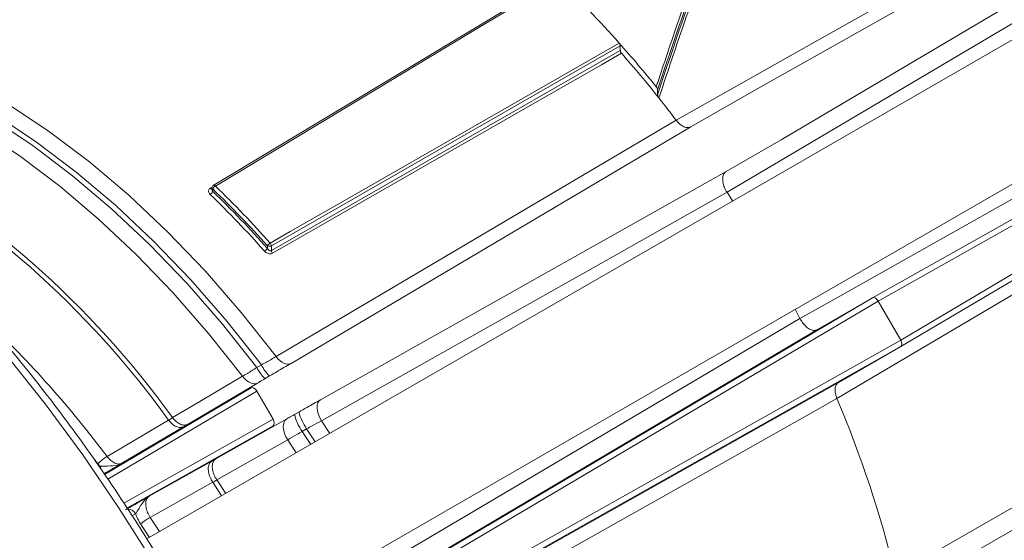
# Model space of a CAD drawing. Units: inches. Extents: x 0.7 to 33.3, y 0.7 to 21.3.
# Drawn here: x 21 to 24.5, y 15.1 to 16.9 of the extents above; entities that cross this region are included whole.
import ezdxf

# ---------------------------------------------------------------- set-up
doc = ezdxf.new("R2010")
doc.units = ezdxf.units.IN
doc.header["$MEASUREMENT"] = 0

msp = doc.modelspace()

# ---------------------------------------------------------------- linework, layer by layer
at = {"color": 7, "linetype": 'Continuous', "lineweight": 15}
for p, q in [((26.0254, 17.7288), (21.42, 15.0701)), ((23.5759, 16.664), (25.3473, 17.6614)), ((25.4254, 17.5261), (23.6759, 16.4908)), ((21.6424, 14.6847), (26.2479, 17.3434)), ((22.8758, 17.062), (21.6561, 16.3282)), ((24.0009, 15.9279), (25.7723, 16.9253)), ((25.7923, 16.9137), (24.0209, 15.9164)), ((23.1036, 16.825), (21.8625, 16.1131)), ((23.1036, 16.8082), (23.1036, 16.825)), ((24.1009, 15.7778), (25.8504, 16.813)), ((21.8625, 16.0963), (23.1036, 16.8082)), ((25.8504, 16.7899), (24.1009, 15.7547)), ((23.2362, 16.6503), (23.2362, 16.668)), ((23.5759, 16.664), (23.355, 16.5365)), ((23.355, 16.5365), (21.9324, 15.6949)), ((23.4802, 16.3778), (23.6759, 16.4908)), ((22.0374, 15.5652), (23.4802, 16.3778)), ((21.6513, 16.3196), (21.6513, 16.3148)), ((21.6542, 16.3156), (21.6542, 16.3068)), ((21.8484, 16.1039), (21.8484, 16.1131)), ((21.8625, 16.1131), (21.8625, 16.0963)), ((22.2294, 14.88), (24.0009, 15.9279)), ((24.0209, 15.9164), (22.2494, 14.8685)), ((24.0009, 15.9279), (23.8052, 15.8149)), ((24.1009, 15.7778), (24.0209, 15.9164)), ((23.8052, 15.8149), (22.38, 14.9718)), ((22.3076, 14.7678), (24.1009, 15.7778)), ((24.1009, 15.7547), (22.3076, 14.7447)), ((23.88, 15.6271), (24.1009, 15.7547)), ((21.8109, 15.6803), (21.8269, 15.6897)), ((21.8132, 15.6247), (21.5644, 15.4775)), ((21.8559, 15.6499), (21.84, 15.6405)), ((22.4398, 14.816), (23.88, 15.6271)), ((21.5502, 15.4692), (21.7904, 15.6079)), ((21.8104, 15.5964), (21.8684, 15.4959)), ((21.9442, 15.5125), (21.9602, 15.5216)), ((21.278, 15.3636), (21.4972, 15.4932)), ((21.6649, 15.3551), (21.9171, 15.4972)), ((21.5502, 15.4692), (21.331, 15.3395)), ((21.8684, 15.4728), (21.6504, 15.3469)), ((21.988, 15.462), (21.972, 15.4529)), ((21.4282, 15.2217), (21.6504, 15.3469)), ((21.2529, 15.3285), (21.2455, 15.3376)), ((21.6538, 15.2722), (21.6857, 15.2235))]:
    msp.add_line(p, q, dxfattribs=at)
at = {"color": 8, "linetype": 'Continuous', "lineweight": 15}
for p, q in [((21.6448, 16.3182), (21.6517, 16.3223)), ((23.4832, 16.3036), (23.5032, 16.2728)), ((23.7257, 15.8874), (23.7424, 15.8546)), ((21.269, 15.2995), (21.7904, 15.6079)), ((21.8104, 15.5964), (21.2805, 15.2829)), ((21.3379, 15.1971), (21.8684, 15.4959)), ((22.0407, 15.4906), (22.0701, 15.4455)), ((21.8684, 15.4728), (21.3488, 15.1801)), ((21.563, 15.4765), (21.5644, 15.4775)), ((21.972, 15.4529), (22.0024, 15.4064)), ((22.0183, 15.4156), (21.988, 15.462)), ((21.9506, 15.3764), (21.9205, 15.4225)), ((21.2455, 15.3376), (21.2273, 15.3615)), ((21.6632, 15.3543), (21.6649, 15.3551)), ((21.6682, 15.2803), (21.7, 15.2318)), ((21.3796, 15.1596), (21.3668, 15.1523)), ((21.4316, 15.1469), (21.4649, 15.0961)), ((21.4288, 15.0753), (21.3973, 15.1233))]:
    msp.add_line(p, q, dxfattribs=at)
at = {"color": 7, "linetype": 'Continuous', "lineweight": 15, "flags": 128}
for points in [[(23.3021, 16.5604), (23.387, 16.6082), (23.7268, 16.7996), (24.7278, 17.3635)], [(24.8892, 17.135), (24.8055, 17.0855), (24.4704, 16.8874), (23.4832, 16.3036)], [(22.8831, 17.0598), (22.8691, 17.0514), (22.813, 17.0177), (22.5888, 16.8827), (21.6635, 16.326)], [(21.8584, 16.1228), (21.8727, 16.131), (21.9297, 16.1637), (22.158, 16.2946), (23.0996, 16.8348)], [(23.1076, 16.7985), (23.0933, 16.7903), (23.0363, 16.7576), (22.8081, 16.6267), (21.8665, 16.0866)], [(23.7424, 15.8546), (23.8272, 15.9024), (24.1663, 16.0935), (25.1656, 16.6564)], [(21.8793, 15.7191), (21.9641, 15.7692), (22.3031, 15.9697), (23.3021, 16.5604)], [(25.2827, 16.4024), (25.1988, 16.3528), (24.8632, 16.1543), (23.8742, 15.5694)], [(23.4832, 16.3036), (23.3973, 16.2551), (23.0536, 16.0614), (22.0407, 15.4906)], [(22.317, 15.012), (22.4019, 15.0622), (22.7416, 15.263), (23.7424, 15.8546)], [(21.9324, 15.6949), (21.9269, 15.6928), (21.9208, 15.6922), (21.914, 15.6931), (21.907, 15.6957), (21.8998, 15.6996), (21.8926, 15.705), (21.8857, 15.7115), (21.8793, 15.7191)], [(21.5114, 15.5016), (21.5822, 15.5435), (21.7602, 15.6487)], [(21.8132, 15.6247), (21.8077, 15.6225), (21.8015, 15.6219), (21.7948, 15.6229), (21.7878, 15.6254), (21.7806, 15.6293), (21.7734, 15.6347), (21.7666, 15.6412), (21.7602, 15.6487)], [(22.0374, 15.5652), (22.0319, 15.5605), (22.0279, 15.5538), (22.0257, 15.5452), (22.0252, 15.5353), (22.0266, 15.5243), (22.0297, 15.5129), (22.0345, 15.5015), (22.0407, 15.4906)], [(23.8742, 15.5694), (23.7885, 15.521), (23.4453, 15.3277), (22.4342, 14.758)], [(21.9171, 15.4972), (21.9116, 15.4925), (21.9076, 15.4857), (21.9054, 15.4771), (21.9049, 15.4672), (21.9063, 15.4562), (21.9095, 15.4448), (21.9143, 15.4334), (21.9205, 15.4225)], [(21.9205, 15.4225), (21.8345, 15.374), (21.6682, 15.2803)], [(21.6538, 15.2722), (21.5679, 15.2237), (21.4316, 15.1469)], [(24.0817, 14.942), (24.166, 14.9905), (24.5032, 15.1843), (24.6729, 15.2818), (24.6869, 15.2898)], [(24.6994, 15.2165), (24.4179, 15.0548), (24.1221, 14.8848)]]:
    msp.add_lwpolyline(points, dxfattribs=at)
at = {"color": 8, "linetype": 'Continuous', "lineweight": 15, "flags": 128}
for points in [[(20.246, 16.8929), (20.3591, 16.868), (20.4994, 16.825), (20.6417, 16.7682), (20.7853, 16.698), (20.9294, 16.6149), (21.073, 16.5192), (21.2153, 16.4117), (21.3556, 16.2928), (21.4929, 16.1633), (21.6265, 16.024), (21.7555, 15.8756), (21.8793, 15.7191)], [(21.8269, 15.6897), (21.7041, 15.8446), (21.5761, 15.9915), (21.4437, 16.1294), (21.3076, 16.2576), (21.1686, 16.3753), (21.0276, 16.4818), (20.8853, 16.5765), (20.7426, 16.6589), (20.6003, 16.7285), (20.4592, 16.7848), (20.3202, 16.8276), (20.2696, 16.8399)], [(20.2753, 16.8216), (20.3112, 16.8127), (20.4496, 16.77), (20.59, 16.7139), (20.7316, 16.6447), (20.8737, 16.5627), (21.0153, 16.4684), (21.1557, 16.3624), (21.294, 16.2453), (21.4295, 16.1178), (21.5613, 15.9806), (21.6887, 15.8345), (21.8109, 15.6803)], [(21.7602, 15.6487), (21.6388, 15.8016), (21.5123, 15.9466), (21.3815, 16.0828), (21.247, 16.2093), (21.1097, 16.3255), (20.9703, 16.4307), (20.8297, 16.5243), (20.6887, 16.6057), (20.5481, 16.6744), (20.4088, 16.7301), (20.276, 16.7713)], [(21.6635, 16.326), (21.6618, 16.3274), (21.6601, 16.3283), (21.6585, 16.3287), (21.657, 16.3286), (21.6561, 16.3282)], [(22.2861, 12.3565), (22.2763, 12.5479), (22.2567, 12.744), (22.2273, 12.9439), (22.1884, 13.147), (22.14, 13.3525), (22.0823, 13.5596), (22.0156, 13.7675), (21.94, 13.9755), (21.8559, 14.1828), (21.7636, 14.3887), (21.6634, 14.5923), (21.5556, 14.7929), (21.4408, 14.9898), (21.3193, 15.1822), (21.1915, 15.3695), (21.058, 15.5508), (20.9193, 15.7256)]]:
    msp.add_lwpolyline(points, dxfattribs=at)
at = {"color": 7, "linetype": 'Continuous', "lineweight": 15}
for centre, radius, start, end in [((20.1284, 14.1936), 3.9754, 41.6338, 46.1356), ((19.9104, 13.9975), 4.2686, 38.9175, 41.6581), ((19.9154, 13.9941), 4.2491, 38.5008, 41.2999), ((19.8099, 13.9093), 4.3845, 37.2035, 38.5094), ((18.778, 13.5267), 3.3558, 35.8752, 61.0099), ((21.6613, 16.3196), 0.01, 121.0331, 180), ((21.6754, 16.3061), 0.0232, 120.8398, 155.9831), ((18.9046, 13.4847), 3.9603, 41.7686, 45.8432), ((21.633, 16.3163), 0.0232, 300.834, 335.89), ((18.9112, 13.4858), 3.9207, 41.7045, 45.7938), ((18.9056, 13.4848), 3.9456, 41.7686, 45.8432), ((18.9102, 13.4857), 3.9355, 41.7045, 45.7938), ((21.8733, 16.0974), 0.0294, 120.4228, 147.8172), ((21.8555, 16.1268), 0.0154, 242.6336, 297.0778), ((21.8467, 16.1122), 0.0157, 3.0657, 42.2786), ((21.8234, 16.1197), 0.0296, 300.4174, 327.6816), ((21.8782, 16.0971), 0.0157, 183.0472, 221.9535), ((21.9552, 15.7528), 0.143, 206.1886, 226.058), ((21.9392, 15.7434), 0.143, 206.1923, 226.0529), ((20.0957, 13.9718), 4.1024, 13.6808, 22.9187), ((22.15, 15.5737), 0.1967, 195.3494, 214.5805), ((22.1341, 15.5646), 0.1969, 195.3553, 214.5801), ((21.3483, 15.2425), 0.14, 120.1287, 137.2518), ((21.5657, 14.9149), 0.2679, 120.0334, 128.9435)]:
    msp.add_arc(centre, radius, start, end, dxfattribs=at)
at = {"color": 8, "linetype": 'Continuous', "lineweight": 15}
for centre, radius, start, end in [((18.799, 13.5415), 3.3465, 35.8536, 61.3332), ((21.656, 16.32), 0.0048, 184.0943, 247.2258), ((21.6503, 16.3228), 0.00717, 219.8093, 277.4391), ((18.0835, 12.9625), 3.9963, 36.9304, 46.2159), ((21.5647, 15.412), 0.1043, 120.7171, 129.733), ((21.2222, 15.3106), 0.0355, 9.5569, 30.1853), ((21.7719, 15.1034), 0.205, 120.3618, 124.9821), ((21.3526, 15.1456), 0.0304, 27.4557, 91.8945)]:
    msp.add_arc(centre, radius, start, end, dxfattribs=at)
at = {"color": 7, "linetype": 'Continuous', "lineweight": 15}
for centre, major_axis, ratio, start_param, end_param in [((23.9096, 16.2101), (1.1673, 3.6903), 0.201928, 1.369482, 1.510439), ((23.9187, 16.2296), (1.1628, 3.676), 0.201928, 1.378014, 1.520131), ((24.0109, 15.9106), (-0.01, 0.0173), 0.577382, 4.712584, 6.283305), ((24.0909, 15.772), (-0.01, 0.0173), 0.577382, 3.141636, 4.712356), ((21.8004, 15.5906), (-0.01, 0.0173), 0.577382, 4.712584, 6.283305), ((21.8584, 15.4901), (-0.01, 0.0173), 0.577382, 3.141636, 4.712356)]:
    msp.add_ellipse(centre, major_axis=major_axis, ratio=ratio, start_param=start_param, end_param=end_param, dxfattribs=at)
for points, knots in [([(28.0684, 15.6047), (28.0682, 15.636), (28.0675, 15.7268), (28.0595, 15.8807), (28.0416, 16.0671), (28.0147, 16.257), (27.9793, 16.4496), (27.9353, 16.6444), (27.8829, 16.8407), (27.8222, 17.0379), (27.7536, 17.2353), (27.6772, 17.4323), (27.5933, 17.6282), (27.5021, 17.8223), (27.404, 18.0142), (27.2993, 18.203), (27.1884, 18.3882), (27.0715, 18.5692), (26.9491, 18.7454), (26.8216, 18.9163), (26.6894, 19.0811), (26.5529, 19.2395), (26.4126, 19.3908), (26.2689, 19.5346), (26.1223, 19.6704), (25.9733, 19.7977), (25.8223, 19.9162), (25.6699, 20.0253), (25.5165, 20.1248), (25.3625, 20.2143), (25.2086, 20.2935), (25.0552, 20.3621), (24.9029, 20.4198), (24.752, 20.4664), (24.6032, 20.5018), (24.457, 20.5257), (24.3139, 20.5381), (24.1743, 20.5391), (24.0392, 20.528), (23.9296, 20.511), (23.8671, 20.4935), (23.8464, 20.4877)], [0, 0, 0, 0, 0.013878, 0.040212, 0.066544, 0.092871, 0.119192, 0.145508, 0.171817, 0.198122, 0.224422, 0.250718, 0.27701, 0.3033, 0.329589, 0.355876, 0.382163, 0.408451, 0.43474, 0.461031, 0.487325, 0.513622, 0.539924, 0.566232, 0.592545, 0.618865, 0.645192, 0.671526, 0.697867, 0.724215, 0.750567, 0.776923, 0.803277, 0.829623, 0.855954, 0.882261, 0.908533, 0.934758, 0.960926, 0.987029, 1, 1, 1, 1]), ([(22.3042, 12.2868), (22.3039, 12.3181), (22.3032, 12.4087), (22.2952, 12.5623), (22.2773, 12.7484), (22.2505, 12.938), (22.215, 13.1304), (22.171, 13.3249), (22.1186, 13.5209), (22.058, 13.7178), (21.9894, 13.9149), (21.913, 14.1115), (21.8291, 14.3071), (21.7379, 14.5009), (21.6399, 14.6924), (21.5352, 14.8809), (21.4243, 15.0657), (21.3074, 15.2463), (21.1851, 15.4221), (21.0577, 15.5925), (20.9256, 15.7569), (20.7892, 15.9148), (20.649, 16.0657), (20.5054, 16.209), (20.359, 16.3443), (20.2101, 16.4711), (20.0593, 16.589), (19.907, 16.6976), (19.7538, 16.7965), (19.6001, 16.8855), (19.4464, 16.964), (19.2933, 17.032), (19.1412, 17.0891), (18.9907, 17.1351), (18.8423, 17.1698), (18.6964, 17.1931), (18.5538, 17.2048), (18.4146, 17.2054), (18.2801, 17.193), (18.1911, 17.1803), (18.1484, 17.1687), (18.1476, 17.1684)], [0, 0, 0, 0, 0.014053, 0.04072, 0.067384, 0.094042, 0.120696, 0.147343, 0.173984, 0.200621, 0.227252, 0.25388, 0.280504, 0.307125, 0.333745, 0.360363, 0.386982, 0.413601, 0.440222, 0.466844, 0.49347, 0.520099, 0.546733, 0.573372, 0.600017, 0.62667, 0.653329, 0.679995, 0.706669, 0.733349, 0.760035, 0.786723, 0.813409, 0.840087, 0.86675, 0.893387, 0.919988, 0.94654, 0.973034, 0.999461, 1, 1, 1, 1]), ([(23.2316, 16.679), (23.2332, 16.6841), (23.2415, 16.7093), (23.2763, 16.8144), (23.3326, 16.9806), (23.3827, 17.1214), (23.4059, 17.1865)], [0, 0, 0, 0, 0.028731, 0.143659, 0.603446, 1, 1, 1, 1]), ([(23.4198, 17.1568), (23.4181, 17.1521), (23.4096, 17.1286), (23.3739, 17.0293), (23.3156, 16.8638), (23.2648, 16.7114), (23.2408, 16.6393)], [0, 0, 0, 0, 0.028278, 0.141393, 0.593924, 1, 1, 1, 1]), ([(23.0996, 16.8348), (23.1003, 16.8339), (23.1016, 16.8321), (23.103, 16.829), (23.1036, 16.8266), (23.1036, 16.8254), (23.1036, 16.825)], [0, 0, 0, 0, 0.298718, 0.597437, 0.89615, 1, 1, 1, 1]), ([(23.1036, 16.8082), (23.1037, 16.8072), (23.1039, 16.8053), (23.1051, 16.8021), (23.1065, 16.7999), (23.1074, 16.7988), (23.1076, 16.7985)], [0, 0, 0, 0, 0.3014, 0.602799, 0.904194, 1, 1, 1, 1]), ([(23.2362, 16.668), (23.2361, 16.669), (23.2359, 16.671), (23.2346, 16.6745), (23.233, 16.6772), (23.2319, 16.6786), (23.2316, 16.679)], [0, 0, 0, 0, 0.279707, 0.55803, 0.875586, 1, 1, 1, 1]), ([(23.2408, 16.6393), (23.2398, 16.6406), (23.238, 16.6432), (23.2365, 16.6472), (23.2363, 16.6494), (23.2362, 16.6503)], [0, 0, 0, 0, 0.382086, 0.758511, 1, 1, 1, 1]), ([(23.355, 16.5365), (23.3512, 16.5351), (23.3437, 16.5323), (23.3295, 16.5363), (23.3149, 16.5454), (23.3064, 16.5554), (23.3021, 16.5604)], [0, 0, 0, 0, 0.253158, 0.502101, 0.751051, 1, 1, 1, 1]), ([(23.4802, 16.3778), (23.4773, 16.3755), (23.4713, 16.3706), (23.4673, 16.357), (23.4679, 16.34), (23.4731, 16.3212), (23.4798, 16.3094), (23.4832, 16.3036)], [0, 0, 0, 0, 0.1909685, 0.3932173, 0.5954716, 0.797736, 1, 1, 1, 1]), ([(21.6448, 16.3182), (21.6441, 16.3177), (21.6419, 16.3162), (21.6394, 16.3126), (21.6387, 16.3072), (21.6404, 16.3014), (21.6434, 16.298), (21.6449, 16.2963)], [0, 0, 0, 0, 0.097853, 0.311794, 0.537234, 0.768812, 1, 1, 1, 1]), ([(21.8384, 16.0942), (21.8399, 16.0927), (21.8432, 16.0895), (21.8493, 16.0862), (21.8556, 16.0846), (21.8616, 16.0845), (21.8648, 16.0859), (21.8665, 16.0866)], [0, 0, 0, 0, 0.207872, 0.423059, 0.620075, 0.809824, 1, 1, 1, 1]), ([(21.8625, 16.0963), (21.8618, 16.096), (21.861, 16.0956), (21.8591, 16.0955), (21.8569, 16.0959), (21.8538, 16.0977), (21.8508, 16.1004), (21.8492, 16.1027), (21.8484, 16.1039)], [0, 0, 0, 0, 0.144195, 0.169045, 0.34646, 0.544037, 0.772584, 1, 1, 1, 1]), ([(23.8052, 15.8149), (23.8017, 15.8136), (23.7945, 15.8108), (23.7807, 15.8142), (23.7663, 15.8231), (23.7526, 15.837), (23.7458, 15.8488), (23.7424, 15.8546)], [0, 0, 0, 0, 0.190969, 0.393217, 0.595472, 0.797736, 1, 1, 1, 1]), ([(21.8269, 15.6897), (21.839, 15.6963), (21.8579, 15.7065), (21.8737, 15.7158), (21.8793, 15.7191)], [0, 0, 0, 0, 0.6424221, 1, 1, 1, 1]), ([(21.9324, 15.6949), (21.9241, 15.69), (21.9008, 15.6762), (21.8735, 15.6602), (21.8559, 15.6499)], [0, 0, 0, 0, 0.35812, 1, 1, 1, 1]), ([(21.7602, 15.6487), (21.7658, 15.6521), (21.7815, 15.6614), (21.7994, 15.6729), (21.8109, 15.6803)], [0, 0, 0, 0, 0.35859, 1, 1, 1, 1]), ([(21.84, 15.6405), (21.8339, 15.6369), (21.8243, 15.6312), (21.8161, 15.6264), (21.8132, 15.6247)], [0, 0, 0, 0, 0.641783, 1, 1, 1, 1]), ([(23.88, 15.6271), (23.8769, 15.6246), (23.8707, 15.6194), (23.8671, 15.6052), (23.8677, 15.5879), (23.8721, 15.5756), (23.8742, 15.5694)], [0, 0, 0, 0, 0.253158, 0.502101, 0.751051, 1, 1, 1, 1]), ([(21.9602, 15.5216), (21.9698, 15.527), (21.9973, 15.5426), (22.0216, 15.5563), (22.0374, 15.5652)], [0, 0, 0, 0, 0.348233, 1, 1, 1, 1]), ([(21.4972, 15.4932), (21.5014, 15.4882), (21.51, 15.4782), (21.5245, 15.469), (21.5388, 15.465), (21.5463, 15.4678), (21.5502, 15.4692)], [0, 0, 0, 0, 0.248372, 0.496744, 0.745109, 1, 1, 1, 1]), ([(21.5114, 15.5016), (21.5158, 15.4965), (21.5244, 15.4864), (21.5392, 15.4772), (21.5533, 15.4734), (21.5607, 15.4762), (21.5644, 15.4775)], [0, 0, 0, 0, 0.254892, 0.503256, 0.751627, 1, 1, 1, 1]), ([(21.9171, 15.4972), (21.9227, 15.5003), (21.9312, 15.5051), (21.9409, 15.5106), (21.9442, 15.5125)], [0, 0, 0, 0, 0.651765, 1, 1, 1, 1]), ([(22.0407, 15.4906), (22.0299, 15.4847), (22.0134, 15.4756), (21.9946, 15.4655), (21.988, 15.462)], [0, 0, 0, 0, 0.651517, 1, 1, 1, 1]), ([(21.972, 15.4529), (21.9656, 15.4491), (21.9474, 15.438), (21.9311, 15.4286), (21.9205, 15.4225)], [0, 0, 0, 0, 0.348065, 1, 1, 1, 1]), ([(21.2529, 15.3285), (21.2565, 15.3287), (21.2643, 15.3293), (21.2864, 15.3297), (21.3071, 15.3302), (21.3233, 15.3355), (21.3285, 15.338), (21.331, 15.3395), (21.331, 15.3395)], [0, 0, 0, 0, 0.159899, 0.349923, 0.781037, 0.888198, 0.996651, 1, 1, 1, 1]), ([(21.331, 15.3395), (21.3309, 15.3395), (21.326, 15.3365), (21.3092, 15.3267), (21.2866, 15.3135), (21.2717, 15.3048), (21.2671, 15.3021)], [0, 0, 0, 0, 0.004022, 0.227122, 0.766274, 1, 1, 1, 1]), ([(21.278, 15.3636), (21.2823, 15.3586), (21.2908, 15.3486), (21.3053, 15.3394), (21.3196, 15.3353), (21.3272, 15.3381), (21.331, 15.3395)], [0, 0, 0, 0, 0.248226, 0.496448, 0.744662, 1, 1, 1, 1]), ([(21.6504, 15.3469), (21.6474, 15.3444), (21.6413, 15.3394), (21.6375, 15.3252), (21.6383, 15.3081), (21.6437, 15.2894), (21.6505, 15.2779), (21.6538, 15.2722)], [0, 0, 0, 0, 0.200996, 0.401992, 0.602978, 0.803959, 1, 1, 1, 1]), ([(21.6649, 15.3551), (21.6619, 15.3526), (21.6558, 15.3477), (21.6519, 15.3337), (21.6526, 15.3167), (21.6579, 15.2978), (21.6648, 15.2862), (21.6682, 15.2803)], [0, 0, 0, 0, 0.1960069, 0.3969954, 0.597988, 0.7989924, 1, 1, 1, 1]), ([(21.3435, 15.1735), (21.3483, 15.1762), (21.3577, 15.1816), (21.382, 15.1955), (21.4061, 15.2092), (21.4231, 15.2188), (21.4281, 15.2217), (21.4282, 15.2217)], [0, 0, 0, 0, 0.228445, 0.455891, 0.838736, 0.997144, 1, 1, 1, 1]), ([(21.4282, 15.2217), (21.4281, 15.2217), (21.4256, 15.2203), (21.4209, 15.217), (21.4081, 15.2057), (21.3974, 15.188), (21.3859, 15.1691), (21.3816, 15.1626), (21.3796, 15.1596)], [0, 0, 0, 0, 0.003349, 0.111796, 0.218951, 0.650084, 0.840105, 1, 1, 1, 1]), ([(21.4282, 15.2217), (21.4252, 15.2193), (21.4191, 15.2143), (21.4152, 15.2003), (21.4159, 15.1833), (21.4213, 15.1644), (21.4282, 15.1528), (21.4316, 15.1469)], [0, 0, 0, 0, 0.196582, 0.397426, 0.598274, 0.799134, 1, 1, 1, 1]), ([(21.3973, 15.1233), (21.3921, 15.1321), (21.3851, 15.1439), (21.3807, 15.1564), (21.3796, 15.1596)], [0, 0, 0, 0, 0.741103, 1, 1, 1, 1])]:
    msp.add_open_spline(points, degree=3, knots=knots, dxfattribs=at)
at = {"color": 8, "linetype": 'Continuous', "lineweight": 15}
msp.add_open_spline([(21.6542, 16.3068), (21.6535, 16.308), (21.652, 16.3103), (21.6511, 16.3131), (21.6513, 16.3145), (21.6514, 16.3148)], degree=3, knots=[0, 0, 0, 0, 0.461523, 0.911926, 1, 1, 1, 1], dxfattribs=at)

doc.saveas('drawing.dxf')
